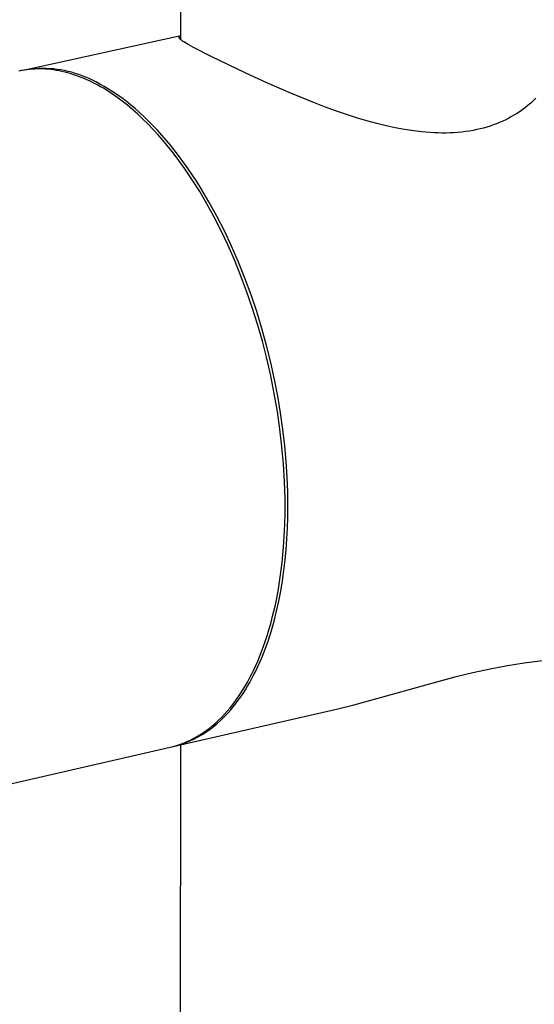
# Model space of a CAD drawing. Units: millimetres. Extents: x -315 to 247, y -1111 to 1048.
# Drawn here: x -286 to -257, y -573 to -516 of the extents above; entities that cross this region are included whole.
import ezdxf

# ---------------------------------------------------------------- set-up
doc = ezdxf.new("R2010")
doc.units = ezdxf.units.MM
doc.header["$MEASUREMENT"] = 0
doc.layers.add('Make2D$visible$lines', color=7, linetype='Continuous', true_color=0x000000)

msp = doc.modelspace()

# ---------------------------------------------------------------- linework, layer by layer
at = {"layer": 'Make2D$visible$lines', "color": 7, "true_color": 0xffffff}
for p, q in [((-276.982, -517.573, -182.217), (-276.959, -286.925, -182.217)), ((-286.01, -519.324, -182.217), (-276.982, -517.339, -182.217)), ((-277.079, -517.425, -182.217), (-277.078, -517.424, -182.217)), ((-277.079, -517.427, -182.217), (-277.079, -517.425, -182.217)), ((-277.079, -517.428, -182.217), (-277.079, -517.427, -182.217)), ((-277.079, -517.429, -182.217), (-277.079, -517.428, -182.217)), ((-277.079, -517.43, -182.217), (-277.079, -517.429, -182.217)), ((-277.079, -517.432, -182.217), (-277.079, -517.43, -182.217)), ((-277.079, -517.433, -182.217), (-277.079, -517.432, -182.217)), ((-277.079, -517.434, -182.217), (-277.079, -517.433, -182.217)), ((-277.079, -517.436, -182.217), (-277.079, -517.434, -182.217)), ((-277.079, -517.437, -182.217), (-277.079, -517.436, -182.217)), ((-277.079, -517.438, -182.217), (-277.079, -517.437, -182.217)), ((-277.079, -517.44, -182.217), (-277.079, -517.438, -182.217)), ((-277.079, -517.441, -182.217), (-277.079, -517.44, -182.217)), ((-277.079, -517.442, -182.217), (-277.079, -517.441, -182.217)), ((-277.078, -517.444, -182.217), (-277.079, -517.442, -182.217)), ((-277.078, -517.421, -182.217), (-277.077, -517.419, -182.217)), ((-277.078, -517.422, -182.217), (-277.078, -517.421, -182.217)), ((-277.078, -517.423, -182.217), (-277.078, -517.422, -182.217)), ((-277.078, -517.424, -182.217), (-277.078, -517.423, -182.217)), ((-277.078, -517.445, -182.217), (-277.078, -517.444, -182.217)), ((-277.078, -517.446, -182.217), (-277.078, -517.445, -182.217)), ((-277.078, -517.448, -182.217), (-277.078, -517.446, -182.217)), ((-277.077, -517.449, -182.217), (-277.078, -517.448, -182.217)), ((-277.077, -517.417, -182.217), (-277.076, -517.416, -182.217)), ((-277.077, -517.418, -182.217), (-277.077, -517.417, -182.217)), ((-277.077, -517.419, -182.217), (-277.077, -517.418, -182.217)), ((-277.077, -517.452, -182.217), (-277.077, -517.449, -182.217)), ((-277.076, -517.455, -182.217), (-277.077, -517.452, -182.217)), ((-277.076, -517.413, -182.217), (-277.075, -517.412, -182.217)), ((-277.076, -517.415, -182.217), (-277.076, -517.413, -182.217)), ((-277.076, -517.416, -182.217), (-277.076, -517.415, -182.217)), ((-277.075, -517.457, -182.217), (-277.076, -517.455, -182.217)), ((-277.075, -517.411, -182.217), (-277.074, -517.41, -182.217)), ((-277.075, -517.412, -182.217), (-277.075, -517.411, -182.217)), ((-277.074, -517.46, -182.217), (-277.075, -517.457, -182.217)), ((-277.074, -517.409, -182.217), (-277.073, -517.407, -182.217)), ((-277.074, -517.41, -182.217), (-277.074, -517.409, -182.217)), ((-277.073, -517.463, -182.217), (-277.074, -517.46, -182.217)), ((-277.073, -517.407, -182.217), (-277.072, -517.406, -182.217)), ((-277.072, -517.466, -182.217), (-277.073, -517.463, -182.217)), ((-277.072, -517.405, -182.217), (-277.071, -517.404, -182.217)), ((-277.072, -517.406, -182.217), (-277.072, -517.405, -182.217)), ((-277.071, -517.469, -182.217), (-277.072, -517.466, -182.217)), ((-277.071, -517.403, -182.217), (-277.07, -517.402, -182.217)), ((-277.071, -517.404, -182.217), (-277.071, -517.403, -182.217)), ((-277.069, -517.472, -182.217), (-277.071, -517.469, -182.217)), ((-277.07, -517.402, -182.217), (-277.069, -517.401, -182.217)), ((-277.069, -517.401, -182.217), (-277.068, -517.4, -182.217)), ((-277.068, -517.475, -182.217), (-277.069, -517.472, -182.217)), ((-277.068, -517.398, -182.217), (-277.067, -517.397, -182.217)), ((-277.068, -517.4, -182.217), (-277.068, -517.398, -182.217)), ((-277.066, -517.478, -182.217), (-277.068, -517.475, -182.217)), ((-277.067, -517.397, -182.217), (-277.066, -517.396, -182.217)), ((-277.066, -517.396, -182.217), (-277.065, -517.395, -182.217)), ((-277.065, -517.481, -182.217), (-277.066, -517.478, -182.217)), ((-277.065, -517.395, -182.217), (-277.063, -517.393, -182.217)), ((-277.063, -517.484, -182.217), (-277.065, -517.481, -182.217)), ((-277.063, -517.393, -182.217), (-277.062, -517.391, -182.217)), ((-277.061, -517.487, -182.217), (-277.063, -517.484, -182.217)), ((-277.062, -517.391, -182.217), (-277.06, -517.389, -182.217)), ((-277.059, -517.49, -182.217), (-277.061, -517.487, -182.217)), ((-277.06, -517.389, -182.217), (-277.058, -517.387, -182.217)), ((-277.057, -517.493, -182.217), (-277.059, -517.49, -182.217)), ((-277.058, -517.387, -182.217), (-277.055, -517.385, -182.217)), ((-277.054, -517.498, -182.217), (-277.057, -517.493, -182.217)), ((-277.055, -517.385, -182.217), (-277.053, -517.383, -182.217)), ((-277.051, -517.502, -182.217), (-277.054, -517.498, -182.217)), ((-277.053, -517.383, -182.217), (-277.051, -517.381, -182.217)), ((-277.051, -517.381, -182.217), (-277.048, -517.379, -182.217)), ((-277.047, -517.506, -182.217), (-277.051, -517.502, -182.217)), ((-277.048, -517.379, -182.217), (-277.046, -517.377, -182.217)), ((-277.044, -517.51, -182.217), (-277.047, -517.506, -182.217)), ((-277.046, -517.377, -182.217), (-277.043, -517.375, -182.217)), ((-277.04, -517.515, -182.217), (-277.044, -517.51, -182.217)), ((-277.043, -517.375, -182.217), (-277.04, -517.373, -182.217)), ((-277.04, -517.373, -182.217), (-277.037, -517.371, -182.217)), ((-277.037, -517.519, -182.217), (-277.04, -517.515, -182.217)), ((-277.037, -517.371, -182.217), (-277.034, -517.369, -182.217)), ((-277.028, -517.528, -182.217), (-277.037, -517.519, -182.217)), ((-277.034, -517.369, -182.217), (-277.031, -517.367, -182.217)), ((-277.031, -517.367, -182.217), (-277.028, -517.365, -182.217)), ((-277.028, -517.365, -182.217), (-277.021, -517.362, -182.217)), ((-277.02, -517.537, -182.217), (-277.028, -517.528, -182.217)), ((-277.021, -517.362, -182.217), (-277.014, -517.358, -182.217)), ((-277.01, -517.547, -182.217), (-277.02, -517.537, -182.217)), ((-277.014, -517.358, -182.217), (-277.007, -517.354, -182.217)), ((-277, -517.557, -182.217), (-277.01, -517.547, -182.217)), ((-277.007, -517.354, -182.217), (-276.999, -517.351, -182.217)), ((-276.989, -517.566, -182.217), (-277, -517.557, -182.217)), ((-276.999, -517.351, -182.217), (-276.99, -517.348, -182.217)), ((-276.99, -517.348, -182.217), (-276.982, -517.344, -182.217)), ((-276.977, -517.577, -182.217), (-276.989, -517.566, -182.217)), ((-276.965, -517.587, -182.217), (-276.977, -517.577, -182.217)), ((-276.938, -517.608, -182.217), (-276.965, -517.587, -182.217)), ((-276.908, -517.631, -182.217), (-276.938, -517.608, -182.217)), ((-276.875, -517.654, -182.217), (-276.908, -517.631, -182.217)), ((-276.801, -517.704, -182.217), (-276.875, -517.654, -182.217)), ((-276.716, -517.758, -182.217), (-276.801, -517.704, -182.217)), ((-276.51, -517.879, -182.217), (-276.716, -517.758, -182.217)), ((-276.258, -518.018, -182.217), (-276.51, -517.879, -182.217)), ((-275.238, -518.542, -182.217), (-276.258, -518.018, -182.217)), ((-273.248, -519.5, -182.217), (-275.238, -518.542, -182.217)), ((-285.962, -519.32, -182.217), (-286.171, -519.36, -182.217)), ((-285.957, -519.321, -182.217), (-286.106, -519.347, -182.217)), ((-285.753, -519.287, -182.217), (-285.962, -519.32, -182.217)), ((-285.807, -519.299, -182.217), (-285.957, -519.321, -182.217)), ((-285.656, -519.281, -182.217), (-285.807, -519.299, -182.217)), ((-285.542, -519.262, -182.217), (-285.753, -519.287, -182.217)), ((-285.505, -519.267, -182.217), (-285.656, -519.281, -182.217)), ((-285.331, -519.243, -182.217), (-285.542, -519.262, -182.217)), ((-285.352, -519.258, -182.217), (-285.505, -519.267, -182.217)), ((-285.199, -519.253, -182.217), (-285.352, -519.258, -182.217)), ((-285.119, -519.232, -182.217), (-285.331, -519.243, -182.217)), ((-285.045, -519.252, -182.217), (-285.199, -519.253, -182.217)), ((-284.907, -519.227, -182.217), (-285.119, -519.232, -182.217)), ((-284.89, -519.255, -182.217), (-285.045, -519.252, -182.217)), ((-284.695, -519.23, -182.217), (-284.907, -519.227, -182.217)), ((-284.735, -519.263, -182.217), (-284.89, -519.255, -182.217)), ((-284.579, -519.274, -182.217), (-284.735, -519.263, -182.217)), ((-284.483, -519.24, -182.217), (-284.695, -519.23, -182.217)), ((-284.423, -519.29, -182.217), (-284.579, -519.274, -182.217)), ((-284.272, -519.257, -182.217), (-284.483, -519.24, -182.217)), ((-284.266, -519.31, -182.217), (-284.423, -519.29, -182.217)), ((-284.061, -519.281, -182.217), (-284.272, -519.257, -182.217)), ((-284.108, -519.335, -182.217), (-284.266, -519.31, -182.217)), ((-283.851, -519.312, -182.217), (-284.061, -519.281, -182.217)), ((-283.643, -519.35, -182.217), (-283.851, -519.312, -182.217)), ((-286.106, -519.347, -182.217), (-286.254, -519.377, -182.217)), ((-283.951, -519.363, -182.217), (-284.108, -519.335, -182.217)), ((-283.793, -519.396, -182.217), (-283.951, -519.363, -182.217)), ((-283.635, -519.433, -182.217), (-283.793, -519.396, -182.217)), ((-283.435, -519.395, -182.217), (-283.643, -519.35, -182.217)), ((-283.476, -519.474, -182.217), (-283.635, -519.433, -182.217)), ((-283.317, -519.519, -182.217), (-283.476, -519.474, -182.217)), ((-283.23, -519.447, -182.217), (-283.435, -519.395, -182.217)), ((-283.159, -519.568, -182.217), (-283.317, -519.519, -182.217)), ((-283.026, -519.506, -182.217), (-283.23, -519.447, -182.217)), ((-283, -519.621, -182.217), (-283.159, -519.568, -182.217)), ((-282.824, -519.572, -182.217), (-283.026, -519.506, -182.217)), ((-282.841, -519.678, -182.217), (-283, -519.621, -182.217)), ((-282.682, -519.739, -182.217), (-282.841, -519.678, -182.217)), ((-282.625, -519.644, -182.217), (-282.824, -519.572, -182.217)), ((-282.523, -519.804, -182.217), (-282.682, -519.739, -182.217)), ((-282.428, -519.723, -182.217), (-282.625, -519.644, -182.217)), ((-282.365, -519.873, -182.217), (-282.523, -519.804, -182.217)), ((-282.234, -519.809, -182.217), (-282.428, -519.723, -182.217)), ((-282.207, -519.945, -182.217), (-282.365, -519.873, -182.217)), ((-282.043, -519.901, -182.217), (-282.234, -519.809, -182.217)), ((-272.056, -520.046, -182.217), (-273.248, -519.5, -182.217)), ((-282.048, -520.022, -182.217), (-282.207, -519.945, -182.217)), ((-281.891, -520.102, -182.217), (-282.048, -520.022, -182.217)), ((-281.855, -519.999, -182.217), (-282.043, -519.901, -182.217)), ((-281.733, -520.186, -182.217), (-281.891, -520.102, -182.217)), ((-281.612, -520.126, -182.217), (-281.855, -519.999, -182.217)), ((-281.576, -520.274, -182.217), (-281.733, -520.186, -182.217)), ((-281.366, -520.263, -182.217), (-281.612, -520.126, -182.217)), ((-281.419, -520.365, -182.217), (-281.576, -520.274, -182.217)), ((-281.263, -520.46, -182.217), (-281.419, -520.365, -182.217)), ((-281.118, -520.41, -182.217), (-281.366, -520.263, -182.217)), ((-280.952, -520.66, -182.217), (-281.263, -520.46, -182.217)), ((-280.869, -520.569, -182.217), (-281.118, -520.41, -182.217)), ((-270.77, -520.609, -182.217), (-272.056, -520.046, -182.217)), ((-280.644, -520.873, -182.217), (-280.952, -520.66, -182.217)), ((-280.618, -520.738, -182.217), (-280.869, -520.569, -182.217)), ((-280.338, -521.1, -182.217), (-280.644, -520.873, -182.217)), ((-280.365, -520.919, -182.217), (-280.618, -520.738, -182.217)), ((-280.111, -521.111, -182.217), (-280.365, -520.919, -182.217)), ((-269.421, -521.162, -182.217), (-270.77, -520.609, -182.217)), ((-256.642, -520.937, -182.217), (-256.782, -521.074, -182.217)), ((-280.036, -521.339, -182.217), (-280.338, -521.1, -182.217)), ((-279.856, -521.314, -182.217), (-280.111, -521.111, -182.217)), ((-279.737, -521.59, -182.217), (-280.036, -521.339, -182.217)), ((-279.601, -521.528, -182.217), (-279.856, -521.314, -182.217)), ((-279.441, -521.853, -182.217), (-279.737, -521.59, -182.217)), ((-279.344, -521.754, -182.217), (-279.601, -521.528, -182.217)), ((-268.741, -521.423, -182.217), (-269.421, -521.162, -182.217)), ((-268.055, -521.672, -182.217), (-268.741, -521.423, -182.217)), ((-257.379, -521.575, -182.217), (-257.535, -521.686, -182.217)), ((-257.227, -521.459, -182.217), (-257.379, -521.575, -182.217)), ((-257.075, -521.336, -182.217), (-257.227, -521.459, -182.217)), ((-256.926, -521.208, -182.217), (-257.075, -521.336, -182.217)), ((-256.782, -521.074, -182.217), (-256.926, -521.208, -182.217)), ((-279.15, -522.126, -182.217), (-279.441, -521.853, -182.217)), ((-279.088, -521.991, -182.217), (-279.344, -521.754, -182.217)), ((-278.863, -522.41, -182.217), (-279.15, -522.126, -182.217)), ((-278.831, -522.239, -182.217), (-279.088, -521.991, -182.217)), ((-267.483, -521.868, -182.217), (-268.055, -521.672, -182.217)), ((-266.907, -522.053, -182.217), (-267.483, -521.868, -182.217)), ((-266.327, -522.226, -182.217), (-266.907, -522.053, -182.217)), ((-258.188, -522.081, -182.217), (-258.358, -522.167, -182.217)), ((-258.02, -521.989, -182.217), (-258.188, -522.081, -182.217)), ((-257.855, -521.893, -182.217), (-258.02, -521.989, -182.217)), ((-257.693, -521.792, -182.217), (-257.855, -521.893, -182.217)), ((-257.535, -521.686, -182.217), (-257.693, -521.792, -182.217)), ((-278.581, -522.703, -182.217), (-278.863, -522.41, -182.217)), ((-278.574, -522.499, -182.217), (-278.831, -522.239, -182.217)), ((-278.303, -523.006, -182.217), (-278.581, -522.703, -182.217)), ((-278.318, -522.771, -182.217), (-278.574, -522.499, -182.217)), ((-265.744, -522.385, -182.217), (-266.327, -522.226, -182.217)), ((-265.22, -522.513, -182.217), (-265.744, -522.385, -182.217)), ((-264.692, -522.628, -182.217), (-265.22, -522.513, -182.217)), ((-264.162, -522.727, -182.217), (-264.692, -522.628, -182.217)), ((-259.817, -522.689, -182.217), (-260.007, -522.733, -182.217)), ((-259.629, -522.641, -182.217), (-259.817, -522.689, -182.217)), ((-259.441, -522.588, -182.217), (-259.629, -522.641, -182.217)), ((-259.256, -522.53, -182.217), (-259.441, -522.588, -182.217)), ((-259.071, -522.467, -182.217), (-259.256, -522.53, -182.217)), ((-258.889, -522.4, -182.217), (-259.071, -522.467, -182.217)), ((-258.709, -522.327, -182.217), (-258.889, -522.4, -182.217)), ((-258.531, -522.249, -182.217), (-258.709, -522.327, -182.217)), ((-258.358, -522.167, -182.217), (-258.531, -522.249, -182.217)), ((-278.062, -523.053, -182.217), (-278.318, -522.771, -182.217)), ((-278.03, -523.318, -182.217), (-278.303, -523.006, -182.217)), ((-277.807, -523.347, -182.217), (-278.062, -523.053, -182.217)), ((-263.629, -522.809, -182.217), (-264.162, -522.727, -182.217)), ((-263.165, -522.864, -182.217), (-263.629, -522.809, -182.217)), ((-262.932, -522.885, -182.217), (-263.165, -522.864, -182.217)), ((-262.699, -522.903, -182.217), (-262.932, -522.885, -182.217)), ((-262.466, -522.916, -182.217), (-262.699, -522.903, -182.217)), ((-262.232, -522.924, -182.217), (-262.466, -522.916, -182.217)), ((-261.998, -522.928, -182.217), (-262.232, -522.924, -182.217)), ((-261.765, -522.927, -182.217), (-261.998, -522.928, -182.217)), ((-261.543, -522.921, -182.217), (-261.765, -522.927, -182.217)), ((-261.322, -522.91, -182.217), (-261.543, -522.921, -182.217)), ((-261.101, -522.894, -182.217), (-261.322, -522.91, -182.217)), ((-260.881, -522.873, -182.217), (-261.101, -522.894, -182.217)), ((-260.661, -522.846, -182.217), (-260.881, -522.873, -182.217)), ((-260.442, -522.814, -182.217), (-260.661, -522.846, -182.217)), ((-260.224, -522.776, -182.217), (-260.442, -522.814, -182.217)), ((-260.007, -522.733, -182.217), (-260.224, -522.776, -182.217)), ((-277.762, -523.637, -182.217), (-278.03, -523.318, -182.217)), ((-277.554, -523.652, -182.217), (-277.807, -523.347, -182.217)), ((-277.5, -523.964, -182.217), (-277.762, -523.637, -182.217)), ((-277.301, -523.969, -182.217), (-277.554, -523.652, -182.217)), ((-277.243, -524.297, -182.217), (-277.5, -523.964, -182.217)), ((-277.051, -524.296, -182.217), (-277.301, -523.969, -182.217)), ((-276.992, -524.637, -182.217), (-277.243, -524.297, -182.217)), ((-276.802, -524.633, -182.217), (-277.051, -524.296, -182.217)), ((-276.746, -524.983, -182.217), (-276.992, -524.637, -182.217)), ((-276.556, -524.981, -182.217), (-276.802, -524.633, -182.217)), ((-276.32, -525.616, -182.217), (-276.746, -524.983, -182.217)), ((-276.312, -525.34, -182.217), (-276.556, -524.981, -182.217)), ((-276.07, -525.708, -182.217), (-276.312, -525.34, -182.217)), ((-275.897, -526.288, -182.217), (-276.32, -525.616, -182.217)), ((-275.832, -526.086, -182.217), (-276.07, -525.708, -182.217)), ((-275.366, -526.871, -182.217), (-275.832, -526.086, -182.217)), ((-275.481, -526.997, -182.217), (-275.897, -526.288, -182.217)), ((-275.072, -527.744, -182.217), (-275.481, -526.997, -182.217)), ((-274.915, -527.69, -182.217), (-275.366, -526.871, -182.217)), ((-274.673, -528.527, -182.217), (-275.072, -527.744, -182.217)), ((-274.481, -528.541, -182.217), (-274.915, -527.69, -182.217)), ((-274.285, -529.344, -182.217), (-274.673, -528.527, -182.217)), ((-274.067, -529.422, -182.217), (-274.481, -528.541, -182.217)), ((-273.911, -530.195, -182.217), (-274.285, -529.344, -182.217)), ((-273.673, -530.327, -182.217), (-274.067, -529.422, -182.217)), ((-273.552, -531.076, -182.217), (-273.911, -530.195, -182.217)), ((-273.302, -531.254, -182.217), (-273.673, -530.327, -182.217)), ((-273.21, -531.986, -182.217), (-273.552, -531.076, -182.217)), ((-272.955, -532.199, -182.217), (-273.302, -531.254, -182.217)), ((-272.887, -532.922, -182.217), (-273.21, -531.986, -182.217)), ((-272.632, -533.158, -182.217), (-272.955, -532.199, -182.217)), ((-272.586, -533.88, -182.217), (-272.887, -532.922, -182.217)), ((-272.336, -534.127, -182.217), (-272.632, -533.158, -182.217)), ((-272.307, -534.857, -182.217), (-272.586, -533.88, -182.217)), ((-272.066, -535.101, -182.217), (-272.336, -534.127, -182.217)), ((-272.052, -535.85, -182.217), (-272.307, -534.857, -182.217)), ((-271.824, -536.077, -182.217), (-272.066, -535.101, -182.217)), ((-271.823, -536.855, -182.217), (-272.052, -535.85, -182.217)), ((-271.608, -537.05, -182.217), (-271.824, -536.077, -182.217)), ((-271.621, -537.868, -182.217), (-271.823, -536.855, -182.217)), ((-271.421, -538.018, -182.217), (-271.608, -537.05, -182.217)), ((-271.446, -538.884, -182.217), (-271.621, -537.868, -182.217)), ((-271.26, -538.977, -182.217), (-271.421, -538.018, -182.217)), ((-271.3, -539.9, -182.217), (-271.446, -538.884, -182.217)), ((-271.127, -539.923, -182.217), (-271.26, -538.977, -182.217)), ((-271.183, -540.911, -182.217), (-271.3, -539.9, -182.217)), ((-271.019, -540.853, -182.217), (-271.127, -539.923, -182.217)), ((-271.095, -541.914, -182.217), (-271.183, -540.911, -182.217)), ((-270.938, -541.765, -182.217), (-271.019, -540.853, -182.217)), ((-270.881, -542.656, -182.217), (-270.938, -541.765, -182.217)), ((-271.037, -542.904, -182.217), (-271.095, -541.914, -182.217)), ((-271.008, -543.878, -182.217), (-271.037, -542.904, -182.217)), ((-270.848, -543.524, -182.217), (-270.881, -542.656, -182.217)), ((-270.838, -544.368, -182.217), (-270.848, -543.524, -182.217)), ((-271.007, -544.832, -182.217), (-271.008, -543.878, -182.217)), ((-270.845, -544.976, -182.217), (-270.838, -544.368, -182.217)), ((-271.035, -545.763, -182.217), (-271.007, -544.832, -182.217)), ((-270.864, -545.585, -182.217), (-270.845, -544.976, -182.217)), ((-271.09, -546.667, -182.217), (-271.035, -545.763, -182.217)), ((-270.895, -546.194, -182.217), (-270.864, -545.585, -182.217)), ((-270.938, -546.801, -182.217), (-270.895, -546.194, -182.217)), ((-271.172, -547.543, -182.217), (-271.09, -546.667, -182.217)), ((-270.995, -547.406, -182.217), (-270.938, -546.801, -182.217)), ((-271.278, -548.387, -182.217), (-271.172, -547.543, -182.217)), ((-271.066, -548.007, -182.217), (-270.995, -547.406, -182.217)), ((-271.15, -548.604, -182.217), (-271.066, -548.007, -182.217)), ((-271.409, -549.198, -182.217), (-271.278, -548.387, -182.217)), ((-271.249, -549.193, -182.217), (-271.15, -548.604, -182.217)), ((-271.482, -549.59, -182.217), (-271.409, -549.198, -182.217)), ((-271.362, -549.775, -182.217), (-271.249, -549.193, -182.217)), ((-271.561, -549.973, -182.217), (-271.482, -549.59, -182.217)), ((-271.489, -550.347, -182.217), (-271.362, -549.775, -182.217)), ((-271.735, -550.712, -182.217), (-271.646, -550.347, -182.217)), ((-271.646, -550.347, -182.217), (-271.561, -549.973, -182.217)), ((-271.631, -550.909, -182.217), (-271.489, -550.347, -182.217)), ((-271.829, -551.068, -182.217), (-271.735, -550.712, -182.217)), ((-271.787, -551.458, -182.217), (-271.631, -550.909, -182.217)), ((-272.031, -551.75, -182.217), (-271.928, -551.414, -182.217)), ((-271.958, -551.994, -182.217), (-271.787, -551.458, -182.217)), ((-271.928, -551.414, -182.217), (-271.829, -551.068, -182.217)), ((-272.144, -552.515, -182.217), (-271.958, -551.994, -182.217)), ((-272.139, -552.077, -182.217), (-272.031, -551.75, -182.217)), ((-272.366, -552.702, -182.217), (-272.251, -552.395, -182.217)), ((-272.251, -552.395, -182.217), (-272.139, -552.077, -182.217)), ((-272.242, -552.77, -182.217), (-272.144, -552.515, -182.217)), ((-272.572, -553.207, -182.217), (-272.467, -552.956, -182.217)), ((-272.467, -552.956, -182.217), (-272.366, -552.702, -182.217)), ((-272.449, -553.266, -182.217), (-272.343, -553.02, -182.217)), ((-272.343, -553.02, -182.217), (-272.242, -552.77, -182.217)), ((-257.301, -553.305, -182.217), (-256.248, -553.177, -182.217)), ((-272.912, -553.937, -182.217), (-272.794, -553.698, -182.217)), ((-272.794, -553.698, -182.217), (-272.681, -553.454, -182.217)), ((-272.785, -553.975, -182.217), (-272.67, -553.744, -182.217)), ((-272.681, -553.454, -182.217), (-272.572, -553.207, -182.217)), ((-272.67, -553.744, -182.217), (-272.557, -553.507, -182.217)), ((-272.557, -553.507, -182.217), (-272.449, -553.266, -182.217)), ((-260.239, -553.855, -182.217), (-259.249, -553.637, -182.217)), ((-259.249, -553.637, -182.217), (-258.254, -553.45, -182.217)), ((-258.254, -553.45, -182.217), (-257.301, -553.305, -182.217)), ((-273.16, -554.404, -182.217), (-273.034, -554.173, -182.217)), ((-273.034, -554.173, -182.217), (-272.912, -553.937, -182.217)), ((-273.026, -554.423, -182.217), (-272.904, -554.202, -182.217)), ((-272.904, -554.202, -182.217), (-272.785, -553.975, -182.217)), ((-267.124, -555.728, -182.217), (-261.192, -554.09, -182.217)), ((-261.192, -554.09, -182.217), (-260.239, -553.855, -182.217)), ((-273.563, -555.07, -182.217), (-273.424, -554.853, -182.217)), ((-273.424, -554.853, -182.217), (-273.29, -554.631, -182.217)), ((-273.413, -555.055, -182.217), (-273.281, -554.85, -182.217)), ((-273.29, -554.631, -182.217), (-273.16, -554.404, -182.217)), ((-273.281, -554.85, -182.217), (-273.152, -554.639, -182.217)), ((-273.152, -554.639, -182.217), (-273.026, -554.423, -182.217)), ((-273.853, -555.488, -182.217), (-273.706, -555.282, -182.217)), ((-273.827, -555.635, -182.217), (-273.686, -555.448, -182.217)), ((-273.706, -555.282, -182.217), (-273.563, -555.07, -182.217)), ((-273.686, -555.448, -182.217), (-273.548, -555.254, -182.217)), ((-273.548, -555.254, -182.217), (-273.413, -555.055, -182.217)), ((-277.42, -558.1, -182.217), (-267.978, -555.934, -182.217)), ((-274.319, -556.072, -182.217), (-274.16, -555.884, -182.217)), ((-274.267, -556.161, -182.217), (-274.117, -555.992, -182.217)), ((-274.16, -555.884, -182.217), (-274.004, -555.689, -182.217)), ((-274.117, -555.992, -182.217), (-273.971, -555.817, -182.217)), ((-274.004, -555.689, -182.217), (-273.853, -555.488, -182.217)), ((-273.971, -555.817, -182.217), (-273.827, -555.635, -182.217)), ((-267.978, -555.934, -182.217), (-267.124, -555.728, -182.217)), ((-274.821, -556.598, -182.217), (-274.65, -556.43, -182.217)), ((-274.731, -556.631, -182.217), (-274.574, -556.481, -182.217)), ((-274.65, -556.43, -182.217), (-274.482, -556.254, -182.217)), ((-274.574, -556.481, -182.217), (-274.419, -556.324, -182.217)), ((-274.482, -556.254, -182.217), (-274.319, -556.072, -182.217)), ((-274.419, -556.324, -182.217), (-274.267, -556.161, -182.217)), ((-275.544, -557.2, -182.217), (-275.451, -557.131, -182.217)), ((-275.451, -557.131, -182.217), (-275.358, -557.061, -182.217)), ((-275.382, -557.164, -182.217), (-275.216, -557.041, -182.217)), ((-275.358, -557.061, -182.217), (-275.175, -556.914, -182.217)), ((-275.216, -557.041, -182.217), (-275.052, -556.911, -182.217)), ((-275.175, -556.914, -182.217), (-274.996, -556.76, -182.217)), ((-275.052, -556.911, -182.217), (-274.89, -556.774, -182.217)), ((-274.996, -556.76, -182.217), (-274.821, -556.598, -182.217)), ((-274.89, -556.774, -182.217), (-274.731, -556.631, -182.217)), ((-276.425, -557.728, -182.217), (-276.324, -557.677, -182.217)), ((-276.418, -557.763, -182.217), (-276.241, -557.68, -182.217)), ((-276.324, -557.677, -182.217), (-276.224, -557.625, -182.217)), ((-276.241, -557.68, -182.217), (-276.066, -557.591, -182.217)), ((-276.224, -557.625, -182.217), (-276.124, -557.57, -182.217)), ((-276.124, -557.57, -182.217), (-276.026, -557.514, -182.217)), ((-276.066, -557.591, -182.217), (-275.892, -557.494, -182.217)), ((-276.026, -557.514, -182.217), (-275.928, -557.455, -182.217)), ((-275.928, -557.455, -182.217), (-275.831, -557.394, -182.217)), ((-275.892, -557.494, -182.217), (-275.721, -557.391, -182.217)), ((-275.831, -557.394, -182.217), (-275.734, -557.332, -182.217)), ((-275.734, -557.332, -182.217), (-275.639, -557.267, -182.217)), ((-275.721, -557.391, -182.217), (-275.551, -557.281, -182.217)), ((-275.639, -557.267, -182.217), (-275.544, -557.2, -182.217)), ((-275.551, -557.281, -182.217), (-275.382, -557.164, -182.217)), ((-299.054, -563.063, -182.217), (-277.585, -558.138, -182.217)), ((-277.585, -558.138, -182.217), (-277.476, -558.111, -182.217)), ((-277.503, -558.118, -182.217), (-277.411, -558.098, -182.217)), ((-277.476, -558.111, -182.217), (-277.368, -558.083, -182.217)), ((-277.411, -558.098, -182.217), (-277.32, -558.076, -182.217)), ((-277.368, -558.083, -182.217), (-277.261, -558.052, -182.217)), ((-277.32, -558.076, -182.217), (-277.228, -558.052, -182.217)), ((-277.261, -558.052, -182.217), (-277.154, -558.02, -182.217)), ((-277.228, -558.052, -182.217), (-277.137, -558.027, -182.217)), ((-277.154, -558.02, -182.217), (-277.048, -557.984, -182.217)), ((-277.137, -558.027, -182.217), (-277.046, -558, -182.217)), ((-277.048, -557.984, -182.217), (-276.942, -557.947, -182.217)), ((-277.046, -558, -182.217), (-276.955, -557.971, -182.217)), ((-277.021, -911.951, -182.217), (-276.986, -558, -182.217)), ((-276.955, -557.971, -182.217), (-276.865, -557.94, -182.217)), ((-276.942, -557.947, -182.217), (-276.838, -557.908, -182.217)), ((-276.865, -557.94, -182.217), (-276.775, -557.908, -182.217)), ((-276.838, -557.908, -182.217), (-276.733, -557.866, -182.217)), ((-276.775, -557.908, -182.217), (-276.685, -557.875, -182.217)), ((-276.733, -557.866, -182.217), (-276.63, -557.822, -182.217)), ((-276.685, -557.875, -182.217), (-276.596, -557.839, -182.217)), ((-276.63, -557.822, -182.217), (-276.527, -557.776, -182.217)), ((-276.596, -557.839, -182.217), (-276.507, -557.802, -182.217)), ((-276.527, -557.776, -182.217), (-276.425, -557.728, -182.217)), ((-276.507, -557.802, -182.217), (-276.418, -557.763, -182.217))]:
    msp.add_line(p, q, dxfattribs=at)

doc.saveas('drawing.dxf')
